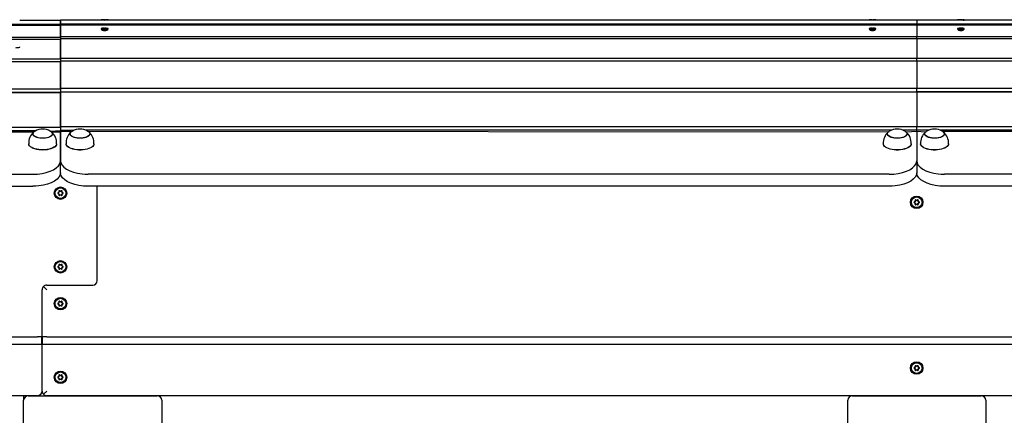
# Model space of a CAD drawing. Units: millimetres. Extents: x 1496 to 8086, y 4728 to 12560.
# Drawn here: x 4573 to 5642, y 12130 to 12560 of the extents above; entities that cross this region are included whole.
import ezdxf

# ---------------------------------------------------------------- set-up
doc = ezdxf.new("R2010")
doc.units = ezdxf.units.MM
doc.header["$LTSCALE"] = 50
doc.layers.add('THICK_LINE', color=7, linetype='Continuous', lineweight=25)
doc.styles.add('SLDTEXTSTYLE0', font='TXT', dxfattribs={"width": 0.605})
doc.dimstyles.new('SLDDIMSTYLE0', dxfattribs={"dimtxt": 200, "dimasz": 250, "dimexe": 0, "dimexo": 0.0625, "dimgap": 50, "dimtad": 2, "dimdec": 0, "dimrnd": 1e-09, "dimzin": 12, "dimdsep": 46, "dimtxsty": 'SLDTEXTSTYLE0', "dimsah": 1, "dimcen": 0.09, "dimadec": 0, "dimazin": 3, "dimtfac": 1, "dimtofl": 0, "dimtmove": 0, "dimatfit": 3, "dimfxl": 0, "dimfrac": 2, "dimtolj": 1, "dimtzin": 12, "dimarcsym": 0})

# ---------------------------------------------------------------- blocks, each defined once
blk = doc.blocks.new('_D')
at = {"layer": 'THICK_LINE', "color": 7}
for p, q in [((3607.3, 12559.1), (2990.6, 12559.1)), ((3090.6, 12559.1), (3090.6, 10547.4)), ((4600.5, 10547.4), (2990.6, 10547.4))]:
    blk.add_line(p, q, dxfattribs=at)
for points in [[(3090.6, 12559.1), (3040.6, 12309.1), (3140.6, 12309.1)], [(3090.6, 10547.4), (3140.6, 10797.4), (3040.6, 10797.4)]]:
    blk.add_solid(points, dxfattribs=at)
at = {"layer": 'THICK_LINE', "color": 7, "insert": (2832.8, 11302.7), "char_height": 200, "attachment_point": 1, "rotation": 90, "style": 'SLDTEXTSTYLE0'}
blk.add_mtext('2012', dxfattribs=at)

msp = doc.modelspace()

# ---------------------------------------------------------------- linework, layer by layer
at = {"color": 7, "linetype": 'Continuous', "lineweight": 25}
for p, q in [((4572.96, 12559.03), (4572.96, 12559.07)), ((4572.96, 12559.07), (4617.26, 12559.07)), ((4572.96, 12559.07), (4617.26, 12559.07)), ((5547.26, 12559.07), (4617.26, 12559.07)), ((4617.26, 12559.07), (4617.26, 12554.82)), ((5547.26, 12559.07), (4617.26, 12559.07)), ((4617.26, 12554.74), (4617.26, 12559.07)), ((4661.56, 12559.53), (4661.56, 12559.07)), ((4665.34, 12559.2), (4665.34, 12559.7)), ((4665.34, 12559.2), (4666.33, 12559.69)), ((4666.33, 12559.69), (4666.33, 12559.19)), ((4668.96, 12559.07), (4668.96, 12559.53)), ((5495.56, 12559.53), (5495.56, 12559.07)), ((5498.51, 12559.19), (5498.51, 12559.69)), ((5498.51, 12559.69), (5499.01, 12559.37)), ((5499.01, 12559.37), (5499.01, 12559.37)), ((5499.51, 12559.69), (5499.51, 12559.2)), ((5502.96, 12559.07), (5502.96, 12559.53)), ((5547.26, 12559.07), (5547.26, 12554.82)), ((6557.26, 12559.07), (5547.26, 12559.07)), ((5591.56, 12559.53), (5591.56, 12559.07)), ((5596.99, 12559.18), (5596.99, 12559.68)), ((5596.99, 12559.68), (5597.8, 12559.65)), ((5597.8, 12559.65), (5597.8, 12559.15)), ((5598.96, 12559.07), (5598.96, 12559.53)), ((3607.26, 12554.74), (4617.26, 12554.74)), ((3607.26, 12553.69), (4617.26, 12553.69)), ((5547.26, 12554.82), (4617.26, 12554.82)), ((4617.26, 12554.74), (4617.26, 12553.78)), ((5547.26, 12553.78), (4617.26, 12553.78)), ((4617.26, 12553.78), (4617.26, 12540.98)), ((4617.26, 12540.81), (4617.26, 12553.69)), ((4661.56, 12549.49), (4662.75, 12548.29)), ((4661.56, 12549.49), (4661.56, 12549.49)), ((4664.59, 12549.52), (4664.92, 12550.47)), ((4664.59, 12549.02), (4664.59, 12549.52)), ((4664.62, 12548.5), (4664.59, 12549.02)), ((4664.9, 12549.3), (4664.62, 12548.5)), ((4664.92, 12549.97), (4664.9, 12549.3)), ((4664.92, 12550.47), (4664.92, 12549.97)), ((4665.92, 12550.46), (4665.59, 12549.51)), ((4665.59, 12549.51), (4665.59, 12549.01)), ((4665.59, 12549.01), (4665.62, 12548.5)), ((4667.72, 12548.29), (4668.93, 12549.43)), ((4668.96, 12549.49), (4668.96, 12549.49)), ((5495.56, 12549.49), (5495.56, 12549.49)), ((5495.56, 12549.49), (5496.75, 12548.29)), ((5499.44, 12549.51), (5498.09, 12550.45)), ((5499.07, 12550.47), (5500.43, 12549.53)), ((5499.07, 12549.97), (5499.07, 12550.47)), ((5499.07, 12549.97), (5499.07, 12549.97)), ((5499.33, 12548.5), (5499.44, 12549.01)), ((5499.44, 12549.01), (5499.44, 12549.51)), ((5500.31, 12548.52), (5499.44, 12549.01)), ((5500.43, 12549.04), (5500.31, 12548.52)), ((5500.43, 12549.53), (5500.43, 12549.04)), ((5501.72, 12548.29), (5502.93, 12549.43)), ((5502.96, 12549.49), (5502.96, 12549.49)), ((5547.26, 12553.78), (5547.26, 12554.82)), ((6557.26, 12554.82), (5547.26, 12554.82)), ((5547.26, 12553.78), (5547.26, 12540.98)), ((6557.26, 12553.78), (5547.26, 12553.78)), ((5591.56, 12549.49), (5591.56, 12549.49)), ((5591.56, 12549.49), (5592.75, 12548.29)), ((5597.65, 12549.62), (5592.19, 12550.26)), ((5592.86, 12550.36), (5592.86, 12550.36)), ((5592.86, 12550.36), (5598.32, 12549.72)), ((5597.2, 12548.58), (5597.65, 12549.13)), ((5597.87, 12548.68), (5597.2, 12548.58)), ((5597.65, 12549.13), (5597.65, 12549.62)), ((5597.72, 12548.29), (5598.93, 12549.43)), ((5598.32, 12549.22), (5597.87, 12548.68)), ((5598.32, 12549.72), (5598.32, 12549.22)), ((5598.96, 12549.49), (5598.96, 12549.49)), ((3607.26, 12540.81), (4617.26, 12540.81)), ((3607.26, 12538.72), (4617.26, 12538.72)), ((5547.26, 12540.98), (4617.26, 12540.98)), ((4617.26, 12540.81), (4617.26, 12538.9)), ((5547.26, 12538.9), (4617.26, 12538.9)), ((4617.26, 12538.9), (4617.26, 12517.65)), ((4617.26, 12517.39), (4617.26, 12538.72)), ((5547.26, 12538.9), (5547.26, 12540.98)), ((6557.26, 12540.98), (5547.26, 12540.98)), ((5547.26, 12538.9), (5547.26, 12517.65)), ((6557.26, 12538.9), (5547.26, 12538.9)), ((4572.96, 12530.14), (4572.96, 12530.14)), ((3607.26, 12517.39), (4617.26, 12517.39)), ((3607.26, 12514.28), (4617.26, 12514.28)), ((5547.26, 12517.65), (4617.26, 12517.65)), ((4617.26, 12517.39), (4617.26, 12514.55)), ((5547.26, 12514.55), (4617.26, 12514.55)), ((4617.26, 12514.55), (4617.26, 12485.01)), ((4617.26, 12484.66), (4617.26, 12514.28)), ((5547.26, 12514.55), (5547.26, 12517.65)), ((6557.26, 12517.65), (5547.26, 12517.65)), ((5547.26, 12514.55), (5547.26, 12485.01)), ((6557.26, 12514.55), (5547.26, 12514.55)), ((3607.26, 12484.66), (4617.26, 12484.66)), ((3607.26, 12480.9), (4617.26, 12480.91)), ((3607.26, 12480.56), (4617.26, 12480.56)), ((5547.26, 12485.01), (4617.26, 12485.01)), ((4617.26, 12484.66), (4617.26, 12480.91)), ((5547.26, 12481.24), (4617.26, 12480.91)), ((5547.26, 12480.91), (4617.26, 12480.91)), ((4617.26, 12480.91), (4617.26, 12443.3)), ((4617.26, 12442.88), (4617.26, 12480.56)), ((5547.26, 12481.24), (5547.26, 12485.01)), ((6557.26, 12485.01), (5547.26, 12485.01)), ((5547.26, 12480.91), (5547.26, 12481.24)), ((6557.26, 12481.24), (5547.26, 12481.24)), ((5547.26, 12480.91), (5547.26, 12443.3)), ((6557.26, 12480.91), (5547.26, 12480.91)), ((3607.26, 12442.88), (4617.26, 12442.88)), ((3694.37, 12438.79), (4590.59, 12439.24)), ((3695.81, 12437.8), (4588.24, 12437.8)), ((4606.13, 12438.79), (4617.26, 12439.24)), ((4607.57, 12437.8), (4617.26, 12437.8)), ((5547.26, 12443.3), (4617.26, 12443.3)), ((4617.26, 12442.88), (4617.26, 12439.24)), ((4632.12, 12439.66), (4617.26, 12439.24)), ((4617.26, 12438.23), (4617.26, 12439.24)), ((4617.26, 12438.23), (4617.26, 12406.47)), ((4629.31, 12438.23), (4617.26, 12438.23)), ((4617.26, 12406.47), (4617.26, 12437.8)), ((5519.74, 12439.66), (4644.77, 12439.66)), ((5516.25, 12437.47), (4647.58, 12438.23)), ((5547.26, 12439.66), (5532.39, 12439.66)), ((5547.26, 12438.23), (5535.84, 12437.51)), ((5547.26, 12439.66), (5547.26, 12443.3)), ((6557.26, 12443.3), (5547.26, 12443.3)), ((5547.26, 12438.23), (5547.26, 12439.66)), ((5560.28, 12439.66), (5547.26, 12439.66)), ((5547.26, 12438.23), (5547.26, 12406.47)), ((5556.77, 12437.45), (5547.26, 12438.23)), ((6472.04, 12439.66), (5572.93, 12439.66)), ((6469.23, 12438.23), (5575.74, 12438.23)), ((4587.16, 12435.63), (4587.17, 12435.41)), ((4608.65, 12435.41), (4608.66, 12435.63)), ((4627.7, 12435.63), (4627.7, 12435.41)), ((4649.2, 12435.63), (4649.2, 12435.63)), ((5515.32, 12435.63), (5515.33, 12435.41)), ((5536.82, 12435.63), (5536.82, 12435.63)), ((5555.86, 12435.63), (5555.86, 12435.41)), ((5577.35, 12435.63), (5577.35, 12435.63)), ((4617.26, 12393.45), (4617.26, 12406.47)), ((5547.26, 12406.47), (5547.26, 12393.45)), ((3637.26, 12391.88), (4587.26, 12391.88)), ((4616.9, 12391.38), (4617.61, 12391.38)), ((5517.26, 12391.88), (4647.26, 12391.88)), ((5546.9, 12391.38), (5547.61, 12391.38)), ((6527.26, 12391.88), (5577.26, 12391.88)), ((3637.26, 12378.86), (4587.26, 12378.86)), ((4615.83, 12372.63), (4615.67, 12373.52)), ((4616.2, 12373.82), (4616.89, 12373.24)), ((4616.89, 12373.24), (4616.94, 12373.41)), ((4617.62, 12373.24), (4617.58, 12373.41)), ((4617.62, 12373.24), (4618.31, 12373.82)), ((4618.84, 12373.52), (4618.69, 12372.63)), ((5517.26, 12378.86), (4647.26, 12378.86)), ((4657.26, 12276.38), (4657.26, 12378.86)), ((6527.26, 12378.86), (5577.26, 12378.86)), ((4614.61, 12371.68), (4615.46, 12371.99)), ((4615.46, 12370.77), (4614.61, 12371.07)), ((4615.46, 12371.99), (4615.34, 12372.11)), ((4615.46, 12370.77), (4615.34, 12370.64)), ((4615.83, 12372.63), (4615.66, 12372.67)), ((4615.83, 12370.13), (4615.66, 12370.09)), ((4615.67, 12369.24), (4615.83, 12370.13)), ((4616.89, 12369.52), (4616.2, 12368.94)), ((4616.89, 12369.52), (4616.94, 12369.35)), ((4617.62, 12369.52), (4617.58, 12369.35)), ((4618.31, 12368.94), (4617.62, 12369.52)), ((4618.69, 12372.63), (4618.85, 12372.67)), ((4618.69, 12370.13), (4618.85, 12370.09)), ((4618.69, 12370.13), (4618.84, 12369.24)), ((4619.05, 12371.99), (4619.18, 12372.11)), ((4619.05, 12371.99), (4619.9, 12371.68)), ((4619.9, 12371.07), (4619.05, 12370.77)), ((4619.05, 12370.77), (4619.18, 12370.64)), ((5545.83, 12362.63), (5545.66, 12362.67)), ((5545.83, 12362.63), (5545.67, 12363.52)), ((5546.2, 12363.82), (5546.89, 12363.24)), ((5546.89, 12363.24), (5546.94, 12363.41)), ((5547.62, 12363.24), (5547.58, 12363.41)), ((5547.62, 12363.24), (5548.31, 12363.82)), ((5548.84, 12363.52), (5548.69, 12362.63)), ((5548.69, 12362.63), (5548.85, 12362.67)), ((5544.61, 12361.68), (5545.46, 12361.99)), ((5545.46, 12360.77), (5544.61, 12361.07)), ((5545.46, 12361.99), (5545.34, 12362.11)), ((5545.46, 12360.77), (5545.34, 12360.64)), ((5545.83, 12360.13), (5545.66, 12360.09)), ((5545.67, 12359.24), (5545.83, 12360.13)), ((5546.89, 12359.52), (5546.2, 12358.94)), ((5546.89, 12359.52), (5546.94, 12359.35)), ((5547.62, 12359.52), (5547.58, 12359.35)), ((5548.31, 12358.94), (5547.62, 12359.52)), ((5548.69, 12360.13), (5548.85, 12360.09)), ((5548.69, 12360.13), (5548.84, 12359.24)), ((5549.05, 12361.99), (5549.18, 12362.11)), ((5549.05, 12361.99), (5549.9, 12361.68)), ((5549.9, 12361.07), (5549.05, 12360.77)), ((5549.05, 12360.77), (5549.18, 12360.64)), ((4614.61, 12291.68), (4615.46, 12291.99)), ((4615.46, 12290.77), (4614.61, 12291.07)), ((4615.46, 12291.99), (4615.34, 12292.11)), ((4615.46, 12290.77), (4615.34, 12290.64)), ((4615.83, 12292.63), (4615.66, 12292.67)), ((4615.83, 12290.13), (4615.66, 12290.09)), ((4615.83, 12292.63), (4615.67, 12293.52)), ((4615.67, 12289.24), (4615.83, 12290.13)), ((4616.2, 12293.82), (4616.89, 12293.24)), ((4616.89, 12289.52), (4616.2, 12288.94)), ((4616.89, 12293.24), (4616.94, 12293.41)), ((4616.89, 12289.52), (4616.94, 12289.35)), ((4617.62, 12293.24), (4617.58, 12293.41)), ((4617.62, 12289.52), (4617.58, 12289.35)), ((4617.62, 12293.24), (4618.31, 12293.82)), ((4618.31, 12288.94), (4617.62, 12289.52)), ((4618.84, 12293.52), (4618.69, 12292.63)), ((4618.69, 12292.63), (4618.85, 12292.67)), ((4618.69, 12290.13), (4618.85, 12290.09)), ((4618.69, 12290.13), (4618.84, 12289.24)), ((4619.05, 12291.99), (4619.18, 12292.11)), ((4619.05, 12291.99), (4619.9, 12291.68)), ((4619.9, 12291.07), (4619.05, 12290.77)), ((4619.05, 12290.77), (4619.18, 12290.64)), ((4597.26, 12156.38), (4597.26, 12266.38)), ((4598.72, 12269.91), (4602.26, 12266.38)), ((4602.26, 12271.38), (4652.26, 12271.38)), ((4614.61, 12251.68), (4615.46, 12251.99)), ((4615.46, 12250.77), (4614.61, 12251.07)), ((4615.46, 12251.99), (4615.34, 12252.11)), ((4615.46, 12250.77), (4615.34, 12250.64)), ((4615.83, 12252.63), (4615.66, 12252.67)), ((4615.83, 12250.13), (4615.66, 12250.09)), ((4615.83, 12252.63), (4615.67, 12253.52)), ((4615.67, 12249.24), (4615.83, 12250.13)), ((4616.2, 12253.82), (4616.89, 12253.24)), ((4616.89, 12249.52), (4616.2, 12248.94)), ((4616.89, 12253.24), (4616.94, 12253.41)), ((4616.89, 12249.52), (4616.94, 12249.35)), ((4617.62, 12253.24), (4617.58, 12253.41)), ((4617.62, 12249.52), (4617.58, 12249.35)), ((4617.62, 12253.24), (4618.31, 12253.82)), ((4618.31, 12248.94), (4617.62, 12249.52)), ((4618.84, 12253.52), (4618.69, 12252.63)), ((4618.69, 12252.63), (4618.85, 12252.67)), ((4618.69, 12250.13), (4618.85, 12250.09)), ((4618.69, 12250.13), (4618.84, 12249.24)), ((4619.05, 12251.99), (4619.18, 12252.11)), ((4619.05, 12251.99), (4619.9, 12251.68)), ((4619.9, 12251.07), (4619.05, 12250.77)), ((4619.05, 12250.77), (4619.18, 12250.64)), ((3927.26, 12215.38), (4592.26, 12215.38)), ((4597.16, 12215.38), (4592.26, 12215.38)), ((4597.16, 12207.38), (4597.16, 12215.38)), ((4602.26, 12215.38), (4597.36, 12215.38)), ((4597.36, 12215.38), (4597.36, 12207.38)), ((4602.26, 12215.38), (6364.49, 12215.38)), ((3927.26, 12207.38), (4592.26, 12207.38)), ((4592.26, 12207.38), (4597.16, 12207.38)), ((4597.36, 12207.38), (4602.26, 12207.38)), ((4602.26, 12207.38), (6364.49, 12207.38)), ((5544.61, 12181.68), (5545.46, 12181.99)), ((5545.46, 12180.77), (5544.61, 12181.07)), ((5545.46, 12181.99), (5545.34, 12182.11)), ((5545.46, 12180.77), (5545.34, 12180.64)), ((5545.83, 12182.63), (5545.66, 12182.67)), ((5545.83, 12182.63), (5545.67, 12183.52)), ((5546.2, 12183.82), (5546.89, 12183.24)), ((5546.89, 12183.24), (5546.94, 12183.41)), ((5547.62, 12183.24), (5547.58, 12183.41)), ((5547.62, 12183.24), (5548.31, 12183.82)), ((5548.84, 12183.52), (5548.69, 12182.63)), ((5548.69, 12182.63), (5548.85, 12182.67)), ((5549.05, 12181.99), (5549.18, 12182.11)), ((5549.05, 12181.99), (5549.9, 12181.68)), ((5549.9, 12181.07), (5549.05, 12180.77)), ((5549.05, 12180.77), (5549.18, 12180.64)), ((4614.61, 12171.68), (4615.46, 12171.99)), ((4615.46, 12170.77), (4614.61, 12171.07)), ((4615.46, 12171.99), (4615.34, 12172.11)), ((4615.46, 12170.77), (4615.34, 12170.64)), ((4615.83, 12172.63), (4615.66, 12172.67)), ((4615.83, 12170.13), (4615.66, 12170.09)), ((4615.83, 12172.63), (4615.67, 12173.52)), ((4615.67, 12169.24), (4615.83, 12170.13)), ((4616.2, 12173.82), (4616.89, 12173.24)), ((4616.89, 12173.24), (4616.94, 12173.41)), ((4617.62, 12173.24), (4617.58, 12173.41)), ((4617.62, 12173.24), (4618.31, 12173.82)), ((4618.84, 12173.52), (4618.69, 12172.63)), ((4618.69, 12172.63), (4618.85, 12172.67)), ((4618.69, 12170.13), (4618.85, 12170.09)), ((4618.69, 12170.13), (4618.84, 12169.24)), ((4619.05, 12171.99), (4619.18, 12172.11)), ((4619.05, 12171.99), (4619.9, 12171.68)), ((4619.9, 12171.07), (4619.05, 12170.77)), ((4619.05, 12170.77), (4619.18, 12170.64)), ((5545.83, 12180.13), (5545.66, 12180.09)), ((5545.67, 12179.24), (5545.83, 12180.13)), ((5546.89, 12179.52), (5546.2, 12178.94)), ((5546.89, 12179.52), (5546.94, 12179.35)), ((5547.62, 12179.52), (5547.58, 12179.35)), ((5548.31, 12178.94), (5547.62, 12179.52)), ((5548.69, 12180.13), (5548.85, 12180.09)), ((5548.69, 12180.13), (5548.84, 12179.24)), ((4616.89, 12169.52), (4616.2, 12168.94)), ((4616.89, 12169.52), (4616.94, 12169.35)), ((4617.62, 12169.52), (4617.58, 12169.35)), ((4618.31, 12168.94), (4617.62, 12169.52)), ((4592.26, 12151.38), (3927.26, 12151.38)), ((4577.26, 12151.38), (4577.26, 12146.38)), ((4582.26, 12151.38), (4722.26, 12151.38)), ((4598.72, 12152.84), (4602.26, 12156.38)), ((6530.46, 12151.38), (4602.26, 12151.38)), ((5477.26, 12151.38), (5617.26, 12151.38)), ((4577.26, 11316.38), (4577.26, 12146.38)), ((4727.26, 12146.38), (4727.26, 11316.38)), ((5472.26, 11316.38), (5472.26, 12146.38)), ((5622.26, 12146.38), (5622.26, 11316.38))]:
    msp.add_line(p, q, dxfattribs=at)
at = {"color": 7, "linetype": 'Continuous', "lineweight": 25, "flags": 128}
for points in [[(5597.8, 12559.15), (5598.52, 12559.11), (5598.96, 12559.07)], [(4664.92, 12550.47), (4663.78, 12550.43), (4662.79, 12550.35), (4662.05, 12550.23), (4661.63, 12550.09), (4661.58, 12549.93), (4661.9, 12549.79), (4662.56, 12549.66), (4663.49, 12549.57), (4664.59, 12549.52)], [(4665.59, 12549.51), (4666.73, 12549.55), (4667.72, 12549.63), (4668.46, 12549.75), (4668.88, 12549.89), (4668.93, 12550.04), (4668.62, 12550.19), (4667.96, 12550.32), (4667.03, 12550.41), (4665.92, 12550.46)], [(4665.59, 12549.01), (4666.73, 12549.05), (4667.72, 12549.13), (4668.46, 12549.25), (4668.88, 12549.4), (4668.96, 12549.49)], [(5498.09, 12550.45), (5497.05, 12550.38), (5496.23, 12550.27), (5495.71, 12550.13), (5495.56, 12549.98), (5495.78, 12549.83), (5496.34, 12549.69), (5497.21, 12549.59), (5498.28, 12549.53), (5499.44, 12549.51)], [(5495.56, 12549.49), (5495.56, 12549.48), (5495.78, 12549.33), (5496.34, 12549.2), (5497.21, 12549.09), (5498.28, 12549.03), (5499.44, 12549.01)], [(5500.43, 12549.53), (5501.47, 12549.6), (5502.29, 12549.71), (5502.8, 12549.85), (5502.96, 12550), (5502.74, 12550.15), (5502.17, 12550.29), (5501.31, 12550.39), (5500.24, 12550.45), (5499.07, 12550.47)], [(5592.19, 12550.26), (5591.7, 12550.12), (5591.56, 12549.97), (5591.8, 12549.82), (5592.38, 12549.69), (5593.25, 12549.58), (5594.33, 12549.52), (5595.5, 12549.51), (5596.65, 12549.54), (5597.65, 12549.62)], [(5591.56, 12549.49), (5591.56, 12549.47), (5591.8, 12549.32), (5592.38, 12549.19), (5593.25, 12549.09), (5594.33, 12549.03), (5595.5, 12549.01), (5596.65, 12549.05), (5597.65, 12549.13)], [(5598.32, 12549.72), (5598.82, 12549.86), (5598.95, 12550.01), (5598.72, 12550.16), (5598.13, 12550.29), (5597.26, 12550.39), (5596.18, 12550.46), (5595.01, 12550.47), (5593.87, 12550.44), (5592.86, 12550.36)], [(5598.32, 12549.22), (5598.82, 12549.36), (5598.96, 12549.49)], [(4568.83, 12529.34), (4570, 12529.35), (4571.1, 12529.44), (4572.02, 12529.6), (4572.65, 12529.82), (4572.94, 12530.06), (4572.96, 12530.14)], [(4606.13, 12438.79), (4607.03, 12438.24), (4607.92, 12437.44), (4608.47, 12436.59), (4608.66, 12435.7), (4608.48, 12434.82), (4607.94, 12433.96), (4607.06, 12433.17), (4605.87, 12432.46), (4604.41, 12431.86), (4602.73, 12431.39), (4600.88, 12431.06), (4598.93, 12430.9), (4596.95, 12430.89), (4595, 12431.05), (4593.14, 12431.37), (4591.45, 12431.84), (4589.98, 12432.44), (4588.78, 12433.14), (4587.9, 12433.94), (4587.35, 12434.79), (4587.16, 12435.68), (4587.34, 12436.56), (4587.88, 12437.42), (4588.75, 12438.22), (4589.68, 12438.79)], [(4594.92, 12431.18), (4593.12, 12431.5), (4591.49, 12431.97), (4590.07, 12432.56), (4588.92, 12433.26), (4588.08, 12434.04), (4587.57, 12434.88), (4587.41, 12435.75), (4587.61, 12436.61), (4588.16, 12437.44), (4588.24, 12437.8)], [(4607.57, 12437.8), (4606.9, 12438.12), (4607.74, 12437.34), (4608.25, 12436.5), (4608.41, 12435.64), (4608.21, 12434.77), (4607.66, 12433.94), (4606.77, 12433.17), (4605.59, 12432.48), (4604.14, 12431.9), (4602.48, 12431.46), (4600.67, 12431.15), (4598.76, 12431), (4596.82, 12431.01), (4594.92, 12431.18)], [(4646.67, 12438.79), (4647.57, 12438.24), (4648.46, 12437.44), (4649.01, 12436.59), (4649.2, 12435.7), (4649.02, 12434.82), (4648.48, 12433.96), (4647.6, 12433.17), (4646.41, 12432.46), (4644.95, 12431.86), (4643.26, 12431.39), (4641.42, 12431.06), (4639.47, 12430.9), (4637.48, 12430.89), (4635.53, 12431.05), (4633.68, 12431.37), (4631.99, 12431.84), (4630.52, 12432.44), (4629.32, 12433.14), (4628.43, 12433.94), (4627.89, 12434.79), (4627.7, 12435.68), (4627.87, 12436.56), (4628.41, 12437.42), (4629.29, 12438.22), (4630.22, 12438.79)], [(5534.29, 12438.79), (5535.19, 12438.24), (5536.08, 12437.44), (5536.63, 12436.59), (5536.82, 12435.7), (5536.64, 12434.82), (5536.1, 12433.96), (5535.22, 12433.17), (5534.03, 12432.46), (5532.57, 12431.86), (5530.89, 12431.39), (5529.04, 12431.06), (5527.09, 12430.9), (5525.1, 12430.89), (5523.15, 12431.05), (5521.3, 12431.37), (5519.61, 12431.84), (5518.14, 12432.44), (5516.94, 12433.14), (5516.05, 12433.94), (5515.51, 12434.79), (5515.32, 12435.68), (5515.5, 12436.56), (5516.03, 12437.42), (5516.91, 12438.22), (5517.84, 12438.79)], [(5574.83, 12438.79), (5575.73, 12438.24), (5576.62, 12437.44), (5577.17, 12436.59), (5577.36, 12435.7), (5577.18, 12434.82), (5576.64, 12433.96), (5575.76, 12433.17), (5574.57, 12432.46), (5573.11, 12431.86), (5571.42, 12431.39), (5569.57, 12431.06), (5567.63, 12430.9), (5565.64, 12430.89), (5563.69, 12431.05), (5561.84, 12431.37), (5560.15, 12431.84), (5558.68, 12432.44), (5557.48, 12433.14), (5556.59, 12433.94), (5556.04, 12434.79), (5555.86, 12435.68), (5556.03, 12436.56), (5556.57, 12437.42), (5557.45, 12438.22), (5558.38, 12438.79)], [(4634.48, 12431.33), (4632.76, 12431.73), (4631.24, 12432.27), (4629.96, 12432.92), (4628.97, 12433.67), (4628.3, 12434.48), (4627.98, 12435.34), (4627.7, 12435.63)], [(4649.2, 12435.63), (4648.88, 12435.18), (4648.49, 12434.33), (4647.76, 12433.52), (4646.71, 12432.79), (4645.38, 12432.16), (4643.82, 12431.65), (4642.07, 12431.28), (4640.2, 12431.05), (4638.26, 12430.99), (4636.34, 12431.08), (4634.48, 12431.33)], [(5520.79, 12431.62), (5519.21, 12432.13), (5517.87, 12432.75), (5516.8, 12433.48), (5516.05, 12434.28), (5515.64, 12435.13), (5515.32, 12435.63)], [(5536.82, 12435.63), (5536.55, 12435.39), (5536.24, 12434.53), (5535.59, 12433.71), (5534.62, 12432.96), (5533.35, 12432.3), (5531.84, 12431.76), (5530.13, 12431.35), (5528.28, 12431.09), (5526.36, 12430.99), (5524.42, 12431.04), (5522.55, 12431.26), (5520.79, 12431.62)], [(5559.79, 12432.11), (5558.44, 12432.73), (5557.37, 12433.46), (5556.61, 12434.25), (5556.19, 12435.1), (5555.86, 12435.63)], [(5577.35, 12435.63), (5577.09, 12435.41), (5576.79, 12434.56), (5576.16, 12433.74), (5575.19, 12432.98), (5573.93, 12432.32), (5572.43, 12431.78), (5570.72, 12431.36), (5568.88, 12431.1), (5566.96, 12430.99), (5565.02, 12431.04), (5563.14, 12431.25), (5561.38, 12431.61), (5559.79, 12432.11)], [(4593.59, 12418.62), (4591.42, 12418.99), (4589.4, 12419.51), (4587.58, 12420.16), (4586, 12420.92), (4584.7, 12421.79), (4583.71, 12422.73), (4583.06, 12423.73), (4582.75, 12424.76), (4582.76, 12424.96)], [(4593.59, 12418.45), (4591.42, 12418.82), (4589.41, 12419.33), (4587.59, 12419.98), (4586.01, 12420.75), (4584.71, 12421.61), (4583.73, 12422.55), (4583.07, 12423.55), (4582.76, 12424.58), (4582.76, 12424.96)], [(4613.08, 12424.96), (4612.87, 12423.97), (4612.29, 12422.96), (4611.38, 12422), (4610.15, 12421.12), (4608.63, 12420.33), (4606.87, 12419.65), (4604.89, 12419.1), (4602.75, 12418.69), (4600.5, 12418.44), (4598.18, 12418.34), (4595.86, 12418.4), (4593.59, 12418.62)], [(4613.08, 12424.96), (4612.85, 12423.79), (4612.28, 12422.78), (4611.36, 12421.82), (4610.14, 12420.94), (4608.62, 12420.15), (4606.86, 12419.47), (4604.88, 12418.93), (4602.75, 12418.52), (4600.49, 12418.27), (4598.18, 12418.17), (4595.86, 12418.23), (4593.59, 12418.45)], [(4632.72, 12418.84), (4630.64, 12419.31), (4628.74, 12419.91), (4627.07, 12420.64), (4625.67, 12421.47), (4624.57, 12422.38), (4623.79, 12423.36), (4623.36, 12424.39), (4623.3, 12424.96)], [(4632.72, 12418.67), (4630.64, 12419.13), (4628.75, 12419.74), (4627.08, 12420.46), (4625.68, 12421.29), (4624.58, 12422.21), (4623.8, 12423.19), (4623.37, 12424.21), (4623.3, 12424.96)], [(4653.58, 12424.96), (4653.52, 12424.34), (4653.07, 12423.31), (4652.28, 12422.34), (4651.16, 12421.42), (4649.74, 12420.6), (4648.06, 12419.88), (4646.16, 12419.28), (4644.07, 12418.82), (4641.85, 12418.51), (4639.55, 12418.36), (4637.23, 12418.36), (4634.93, 12418.52), (4632.72, 12418.84)], [(4653.58, 12424.96), (4653.51, 12424.16), (4653.06, 12423.14), (4652.27, 12422.16), (4651.15, 12421.25), (4649.73, 12420.42), (4648.05, 12419.7), (4646.15, 12419.11), (4644.06, 12418.65), (4641.85, 12418.34), (4639.55, 12418.18), (4637.23, 12418.19), (4634.93, 12418.35), (4632.72, 12418.67)], [(5518.43, 12419.26), (5516.52, 12419.85), (5514.83, 12420.57), (5513.4, 12421.39), (5512.27, 12422.3), (5511.46, 12423.28), (5511, 12424.3), (5510.92, 12424.96)], [(5518.44, 12419.09), (5516.53, 12419.68), (5514.84, 12420.39), (5513.41, 12421.21), (5512.29, 12422.12), (5511.48, 12423.1), (5511.02, 12424.12), (5510.92, 12424.96)], [(5541.25, 12424.96), (5541.17, 12424.43), (5540.75, 12423.4), (5539.98, 12422.42), (5538.89, 12421.5), (5537.5, 12420.66), (5535.84, 12419.93), (5533.95, 12419.33), (5531.88, 12418.86), (5529.67, 12418.53), (5527.38, 12418.36), (5525.05, 12418.35), (5522.75, 12418.5), (5520.53, 12418.81), (5518.43, 12419.26)], [(5541.25, 12424.96), (5541.15, 12424.25), (5540.73, 12423.23), (5539.97, 12422.24), (5538.88, 12421.32), (5537.49, 12420.49), (5535.83, 12419.76), (5533.94, 12419.15), (5531.87, 12418.68), (5529.67, 12418.36), (5527.37, 12418.19), (5525.05, 12418.18), (5522.75, 12418.33), (5520.53, 12418.63), (5518.44, 12419.09)], [(5556.75, 12419.96), (5555.11, 12420.7), (5553.73, 12421.54), (5552.65, 12422.46), (5551.9, 12423.45), (5551.49, 12424.47), (5551.43, 12424.96)], [(5556.76, 12419.79), (5555.12, 12420.52), (5553.74, 12421.36), (5552.66, 12422.28), (5551.91, 12423.27), (5551.51, 12424.29), (5551.43, 12424.96)], [(5581.77, 12424.95), (5581.66, 12424.25), (5581.18, 12423.23), (5580.36, 12422.26), (5579.22, 12421.35), (5577.78, 12420.53), (5576.07, 12419.82), (5574.15, 12419.24), (5572.05, 12418.79), (5569.82, 12418.49), (5567.52, 12418.35), (5565.2, 12418.37), (5562.91, 12418.54), (5560.7, 12418.87), (5558.63, 12419.35), (5556.75, 12419.96)], [(5581.77, 12424.95), (5581.65, 12424.07), (5581.17, 12423.06), (5580.35, 12422.08), (5579.2, 12421.18), (5577.76, 12420.36), (5576.07, 12419.65), (5574.14, 12419.06), (5572.05, 12418.62), (5569.82, 12418.32), (5567.52, 12418.18), (5565.2, 12418.2), (5562.91, 12418.37), (5560.71, 12418.7), (5558.64, 12419.18), (5556.76, 12419.79)], [(4587.26, 12391.88), (4592.29, 12392.09), (4597.19, 12392.72), (4601.8, 12393.74), (4606, 12395.13), (4609.66, 12396.84), (4612.7, 12398.81), (4615, 12401), (4616.53, 12403.32), (4617.07, 12404.89), (4617.26, 12406.47)], [(4617.26, 12406.47), (4617.67, 12404.1), (4618.95, 12401.71), (4620.98, 12399.51), (4623.83, 12397.43), (4627.25, 12395.65), (4631.35, 12394.14), (4635.78, 12393.01), (4640.67, 12392.24), (4643.92, 12391.97), (4647.26, 12391.88)], [(5517.26, 12391.88), (5522.29, 12392.09), (5527.19, 12392.72), (5531.8, 12393.74), (5536, 12395.13), (5539.66, 12396.84), (5542.7, 12398.81), (5545, 12401), (5546.53, 12403.32), (5547.07, 12404.89), (5547.26, 12406.47)], [(5547.26, 12406.47), (5547.69, 12404.07), (5548.95, 12401.71), (5551.02, 12399.48), (5553.83, 12397.43), (5557.31, 12395.63), (5561.35, 12394.14), (5565.85, 12393), (5570.67, 12392.24), (5573.94, 12391.97), (5577.26, 12391.88)], [(4617.26, 12393.45), (4616.84, 12391.08), (4615.57, 12388.69), (4613.53, 12386.49), (4610.69, 12384.41), (4607.26, 12382.64), (4603.16, 12381.12), (4598.74, 12379.99), (4593.85, 12379.22), (4590.59, 12378.95), (4587.26, 12378.86)], [(4647.26, 12378.86), (4642.29, 12379.06), (4637.33, 12379.7), (4632.78, 12380.71), (4628.52, 12382.11), (4624.9, 12383.79), (4621.82, 12385.79), (4619.54, 12387.95), (4617.99, 12390.3), (4617.44, 12391.86), (4617.26, 12393.45)], [(5547.26, 12393.45), (5546.84, 12391.08), (5545.57, 12388.69), (5543.53, 12386.49), (5540.69, 12384.41), (5537.26, 12382.64), (5533.16, 12381.12), (5528.74, 12379.99), (5523.85, 12379.22), (5520.59, 12378.95), (5517.26, 12378.86)], [(5577.26, 12378.86), (5572.22, 12379.07), (5567.33, 12379.7), (5562.72, 12380.72), (5558.52, 12382.11), (5554.85, 12383.82), (5551.82, 12385.79), (5549.51, 12387.98), (5547.99, 12390.3), (5547.44, 12391.87), (5547.26, 12393.45)]]:
    msp.add_lwpolyline(points, dxfattribs=at)
at = {"color": 7, "linetype": 'Continuous', "lineweight": 25}
for centre, radius in [((4617.26, 12371.38), 6.8), ((4617.26, 12371.38), 5.8), ((5547.26, 12361.38), 6.8), ((5547.26, 12361.38), 5.8), ((4617.26, 12291.38), 6.8), ((4617.26, 12291.38), 5.8), ((4617.26, 12251.38), 6.8), ((4617.26, 12251.38), 5.8), ((5547.26, 12181.38), 6.8), ((5547.26, 12181.38), 5.8), ((4617.26, 12171.38), 6.8), ((4617.26, 12171.38), 5.8)]:
    msp.add_circle(centre, radius, dxfattribs=at)
for centre, radius, start, end in [((4664.45, 12536.34), 23.38, 87.81205, 97.11224), ((4664.5, 12526.59), 32.62, 88.52431, 95.18276), ((4667.12, 12550.74), 8.99, 78.18631, 95.02073), ((4666.74, 12538.5), 20.7, 83.83896, 91.12105), ((5497.81, 12545.29), 14.42, 87.21399, 98.97469), ((5498.13, 12534.29), 24.9, 89.1412, 95.67385), ((5500.45, 12543.08), 16.65, 81.34672, 93.26324), ((5500.11, 12527.59), 31.61, 84.8403, 91.10442), ((5595.21, 12524.4), 35.32, 87.10237, 95.92998), ((5595.21, 12514.22), 45, 87.72561, 94.50507), ((5598.05, 12556.4), 3.26, 73.90461, 94.39748), ((4663.9, 12554.52), 5.55, 245.05654, 277.20869), ((4665.23, 12556.67), 8.74, 253.51848, 286.50089), ((4665.26, 12572.07), 23.57, 268.45115, 270.87951), ((4672.1, 12526.7), 23.72, 105.91543, 107.67502), ((5499.23, 12556.67), 8.74, 253.51848, 286.50089), ((5499.27, 12570.95), 22.46, 270.14883, 272.65716), ((5500.92, 12553.53), 4.52, 263.69952, 296.76562), ((5595.23, 12556.67), 8.74, 253.51848, 286.50089), ((5596.5, 12555.77), 7.22, 275.57441, 280.92853), ((4597.61, 12426.21), 14.9, 128.93185, 184.8136), ((4597.91, 12423.35), 17.5, 61.96593, 118.03407), ((4598, 12425.91), 15.11, 356.41832, 50.10808), ((4638.45, 12423.35), 17.5, 61.96593, 118.03407), ((5525.88, 12425.98), 14.99, 129.94479, 183.90382), ((5526.07, 12423.35), 17.5, 61.96593, 118.03407), ((5526.1, 12425.87), 15.17, 356.56221, 50.0858), ((5566.39, 12425.99), 14.96, 129.99287, 183.91671), ((5566.61, 12423.35), 17.5, 61.96593, 118.03407), ((4638.08, 12426.02), 14.82, 130.69048, 184.11227), ((4638.84, 12426.04), 14.79, 355.80706, 49.76632), ((5566.85, 12425.96), 14.95, 356.14667, 49.73938), ((4616, 12373.56), 0.471, 51.1236, 188.8764), ((4725.16, 12390.61), 110.96, 188.87517, 189.30357), ((4615.99, 12373.57), 0.325, 49.93191, 190.06809), ((4546.65, 12287.55), 110.96, 50.69643, 51.12483), ((4617.26, 12371.38), 1.9, 78.86064, 101.13936), ((4617.26, 12371.38), 2.05, 80.98851, 99.01149), ((4687.86, 12287.55), 110.96, 128.87517, 129.30357), ((4618.52, 12373.56), 0.471, 351.12362, 128.87638), ((4618.52, 12373.57), 0.325, 349.93191, 130.06809), ((4509.36, 12390.61), 110.96, 350.69643, 351.12483), ((4614.73, 12371.38), 0.471, 111.12359, 248.87641), ((4614.72, 12371.38), 0.325, 109.93191, 250.06809), ((4654.55, 12268.32), 110.96, 110.69643, 111.12483), ((4654.55, 12474.44), 110.96, 248.87517, 249.30357), ((4617.26, 12371.38), 2.05, 140.98851, 159.01149), ((4617.26, 12371.38), 2.05, 200.98851, 219.01149), ((4617.26, 12371.38), 1.9, 138.86064, 161.13936), ((4617.26, 12371.38), 1.9, 198.86064, 221.13936), ((4616, 12369.19), 0.471, 171.12362, 308.87638), ((4725.16, 12352.15), 110.96, 170.69643, 171.12483), ((4615.99, 12369.19), 0.325, 169.93191, 310.06809), ((4546.65, 12455.21), 110.96, 308.87517, 309.30357), ((4617.26, 12371.38), 1.9, 258.86064, 281.13936), ((4617.26, 12371.38), 2.05, 260.98851, 279.01149), ((4687.86, 12455.21), 110.96, 230.69643, 231.12483), ((4618.52, 12369.19), 0.471, 231.1236, 8.8764), ((4618.52, 12369.19), 0.325, 229.93191, 10.06809), ((4617.26, 12371.38), 1.9, 18.86064, 41.13936), ((4617.26, 12371.38), 1.9, 318.86064, 341.13936), ((4617.26, 12371.38), 2.05, 20.98851, 39.01149), ((4617.26, 12371.38), 2.05, 320.98851, 339.01149), ((4509.36, 12352.15), 110.96, 8.87517, 9.30357), ((4579.96, 12268.32), 110.96, 68.87517, 69.30357), ((4579.96, 12474.44), 110.96, 290.69643, 291.12483), ((4619.79, 12371.38), 0.325, 289.93191, 70.06809), ((4619.78, 12371.38), 0.471, 291.12359, 68.87641), ((5547.26, 12361.38), 2.05, 140.98851, 159.01149), ((5547.26, 12361.38), 1.9, 138.86064, 161.13936), ((5546, 12363.56), 0.471, 51.1236, 188.8764), ((5655.16, 12380.61), 110.96, 188.87517, 189.30357), ((5545.99, 12363.57), 0.325, 49.93191, 190.06809), ((5476.65, 12277.55), 110.96, 50.69643, 51.12483), ((5547.26, 12361.38), 1.9, 78.86064, 101.13936), ((5547.26, 12361.38), 2.05, 80.98851, 99.01149), ((5617.86, 12277.55), 110.96, 128.87517, 129.30357), ((5548.52, 12363.56), 0.471, 351.12362, 128.87638), ((5548.52, 12363.57), 0.325, 349.93191, 130.06809), ((5547.26, 12361.38), 1.9, 18.86064, 41.13936), ((5439.36, 12380.61), 110.96, 350.69643, 351.12483), ((5547.26, 12361.38), 2.05, 20.98851, 39.01149), ((5544.73, 12361.38), 0.471, 111.12359, 248.87641), ((5544.72, 12361.38), 0.325, 109.93191, 250.06809), ((5584.55, 12258.32), 110.96, 110.69643, 111.12483), ((5584.55, 12464.44), 110.96, 248.87517, 249.30357), ((5547.26, 12361.38), 2.05, 200.98851, 219.01149), ((5547.26, 12361.38), 1.9, 198.86064, 221.13936), ((5546, 12359.19), 0.471, 171.12362, 308.87638), ((5655.16, 12342.15), 110.96, 170.69643, 171.12483), ((5545.99, 12359.19), 0.325, 169.93191, 310.06809), ((5476.65, 12445.21), 110.96, 308.87517, 309.30357), ((5547.26, 12361.38), 1.9, 258.86064, 281.13936), ((5547.26, 12361.38), 2.05, 260.98851, 279.01149), ((5617.86, 12445.21), 110.96, 230.69643, 231.12483), ((5548.52, 12359.19), 0.471, 231.1236, 8.8764), ((5548.52, 12359.19), 0.325, 229.93191, 10.06809), ((5547.26, 12361.38), 1.9, 318.86064, 341.13936), ((5547.26, 12361.38), 2.05, 320.98851, 339.01149), ((5439.36, 12342.15), 110.96, 8.87517, 9.30357), ((5509.96, 12258.32), 110.96, 68.87517, 69.30357), ((5509.96, 12464.44), 110.96, 290.69643, 291.12483), ((5549.79, 12361.38), 0.325, 289.93191, 70.06809), ((5549.78, 12361.38), 0.471, 291.12359, 68.87641), ((4614.73, 12291.38), 0.471, 111.12359, 248.87641), ((4614.72, 12291.38), 0.325, 109.93191, 250.06809), ((4654.55, 12188.32), 110.96, 110.69643, 111.12483), ((4654.55, 12394.44), 110.96, 248.87517, 249.30357), ((4617.26, 12291.38), 2.05, 140.98851, 159.01149), ((4617.26, 12291.38), 2.05, 200.98851, 219.01149), ((4617.26, 12291.38), 1.9, 138.86064, 161.13936), ((4617.26, 12291.38), 1.9, 198.86064, 221.13936), ((4616, 12293.56), 0.471, 51.1236, 188.8764), ((4616, 12289.19), 0.471, 171.12362, 308.87638), ((4725.16, 12310.61), 110.96, 188.87517, 189.30357), ((4725.16, 12272.15), 110.96, 170.69643, 171.12483), ((4615.99, 12293.57), 0.325, 49.93191, 190.06809), ((4615.99, 12289.19), 0.325, 169.93191, 310.06809), ((4546.65, 12207.55), 110.96, 50.69643, 51.12483), ((4546.65, 12375.21), 110.96, 308.87517, 309.30357), ((4617.26, 12291.38), 1.9, 78.86064, 101.13936), ((4617.26, 12291.38), 1.9, 258.86064, 281.13936), ((4617.26, 12291.38), 2.05, 80.98851, 99.01149), ((4617.26, 12291.38), 2.05, 260.98851, 279.01149), ((4687.86, 12207.55), 110.96, 128.87517, 129.30357), ((4687.86, 12375.21), 110.96, 230.69643, 231.12483), ((4618.52, 12293.56), 0.471, 351.12362, 128.87638), ((4618.52, 12289.19), 0.471, 231.1236, 8.8764), ((4618.52, 12293.57), 0.325, 349.93191, 130.06809), ((4618.52, 12289.19), 0.325, 229.93191, 10.06809), ((4617.26, 12291.38), 1.9, 18.86064, 41.13936), ((4617.26, 12291.38), 1.9, 318.86064, 341.13936), ((4509.36, 12310.61), 110.96, 350.69643, 351.12483), ((4617.26, 12291.38), 2.05, 20.98851, 39.01149), ((4617.26, 12291.38), 2.05, 320.98851, 339.01149), ((4509.36, 12272.15), 110.96, 8.87517, 9.30357), ((4579.96, 12188.32), 110.96, 68.87517, 69.30357), ((4579.96, 12394.44), 110.96, 290.69643, 291.12483), ((4619.79, 12291.38), 0.325, 289.93191, 70.06809), ((4619.78, 12291.38), 0.471, 291.12359, 68.87641), ((4602.26, 12266.38), 5, 135, 180), ((4602.26, 12266.38), 5, 90, 135), ((4652.26, 12276.38), 5, 270, 0), ((4614.73, 12251.38), 0.471, 111.12359, 248.87641), ((4614.72, 12251.38), 0.325, 109.93191, 250.06809), ((4654.55, 12148.32), 110.96, 110.69643, 111.12483), ((4654.55, 12354.44), 110.96, 248.87517, 249.30357), ((4617.26, 12251.38), 2.05, 140.98851, 159.01149), ((4617.26, 12251.38), 2.05, 200.98851, 219.01149), ((4617.26, 12251.38), 1.9, 138.86064, 161.13936), ((4617.26, 12251.38), 1.9, 198.86064, 221.13936), ((4616, 12253.56), 0.471, 51.1236, 188.8764), ((4616, 12249.19), 0.471, 171.12362, 308.87638), ((4725.16, 12270.61), 110.96, 188.87517, 189.30357), ((4725.16, 12232.15), 110.96, 170.69643, 171.12483), ((4615.99, 12253.57), 0.325, 49.93191, 190.06809), ((4615.99, 12249.19), 0.325, 169.93191, 310.06809), ((4546.65, 12167.55), 110.96, 50.69643, 51.12483), ((4546.65, 12335.21), 110.96, 308.87517, 309.30357), ((4617.26, 12251.38), 1.9, 78.86064, 101.13936), ((4617.26, 12251.38), 1.9, 258.86064, 281.13936), ((4617.26, 12251.38), 2.05, 80.98851, 99.01149), ((4617.26, 12251.38), 2.05, 260.98851, 279.01149), ((4687.86, 12167.55), 110.96, 128.87517, 129.30357), ((4687.86, 12335.21), 110.96, 230.69643, 231.12483), ((4618.52, 12253.56), 0.471, 351.12362, 128.87638), ((4618.52, 12249.19), 0.471, 231.1236, 8.8764), ((4618.52, 12253.57), 0.325, 349.93191, 130.06809), ((4618.52, 12249.19), 0.325, 229.93191, 10.06809), ((4617.26, 12251.38), 1.9, 18.86064, 41.13936), ((4617.26, 12251.38), 1.9, 318.86064, 341.13936), ((4509.36, 12270.61), 110.96, 350.69643, 351.12483), ((4617.26, 12251.38), 2.05, 20.98851, 39.01149), ((4617.26, 12251.38), 2.05, 320.98851, 339.01149), ((4509.36, 12232.15), 110.96, 8.87517, 9.30357), ((4579.96, 12148.32), 110.96, 68.87517, 69.30357), ((4579.96, 12354.44), 110.96, 290.69643, 291.12483), ((4619.79, 12251.38), 0.325, 289.93191, 70.06809), ((4619.78, 12251.38), 0.471, 291.12359, 68.87641), ((5544.73, 12181.38), 0.471, 111.12359, 248.87641), ((5544.72, 12181.38), 0.325, 109.93191, 250.06809), ((5584.55, 12078.32), 110.96, 110.69643, 111.12483), ((5584.55, 12284.44), 110.96, 248.87517, 249.30357), ((5547.26, 12181.38), 2.05, 140.98851, 159.01149), ((5547.26, 12181.38), 1.9, 138.86064, 161.13936), ((5547.26, 12181.38), 1.9, 198.86064, 221.13936), ((5546, 12183.56), 0.471, 51.1236, 188.8764), ((5655.16, 12200.61), 110.96, 188.87517, 189.30357), ((5545.99, 12183.57), 0.325, 49.93191, 190.06809), ((5476.65, 12097.55), 110.96, 50.69643, 51.12483), ((5547.26, 12181.38), 1.9, 78.86064, 101.13936), ((5547.26, 12181.38), 2.05, 80.98851, 99.01149), ((5617.86, 12097.55), 110.96, 128.87517, 129.30357), ((5548.52, 12183.56), 0.471, 351.12362, 128.87638), ((5548.52, 12183.57), 0.325, 349.93191, 130.06809), ((5547.26, 12181.38), 1.9, 18.86064, 41.13936), ((5547.26, 12181.38), 1.9, 318.86064, 341.13936), ((5439.36, 12200.61), 110.96, 350.69643, 351.12483), ((5547.26, 12181.38), 2.05, 20.98851, 39.01149), ((5509.96, 12078.32), 110.96, 68.87517, 69.30357), ((5509.96, 12284.44), 110.96, 290.69643, 291.12483), ((5549.79, 12181.38), 0.325, 289.93191, 70.06809), ((5549.78, 12181.38), 0.471, 291.12359, 68.87641), ((4614.73, 12171.38), 0.471, 111.12359, 248.87641), ((4614.72, 12171.38), 0.325, 109.93191, 250.06809), ((4654.55, 12068.32), 110.96, 110.69643, 111.12483), ((4654.55, 12274.44), 110.96, 248.87517, 249.30357), ((4617.26, 12171.38), 2.05, 140.98851, 159.01149), ((4617.26, 12171.38), 2.05, 200.98851, 219.01149), ((4617.26, 12171.38), 1.9, 138.86064, 161.13936), ((4617.26, 12171.38), 1.9, 198.86064, 221.13936), ((4616, 12173.56), 0.471, 51.1236, 188.8764), ((4725.16, 12190.61), 110.96, 188.87517, 189.30357), ((4725.16, 12152.15), 110.96, 170.69643, 171.12483), ((4615.99, 12173.57), 0.325, 49.93191, 190.06809), ((4546.65, 12087.55), 110.96, 50.69643, 51.12483), ((4617.26, 12171.38), 1.9, 78.86064, 101.13936), ((4617.26, 12171.38), 2.05, 80.98851, 99.01149), ((4687.86, 12087.55), 110.96, 128.87517, 129.30357), ((4618.52, 12173.56), 0.471, 351.12362, 128.87638), ((4618.52, 12173.57), 0.325, 349.93191, 130.06809), ((4617.26, 12171.38), 1.9, 18.86064, 41.13936), ((4617.26, 12171.38), 1.9, 318.86064, 341.13936), ((4509.36, 12190.61), 110.96, 350.69643, 351.12483), ((4617.26, 12171.38), 2.05, 20.98851, 39.01149), ((4617.26, 12171.38), 2.05, 320.98851, 339.01149), ((4509.36, 12152.15), 110.96, 8.87517, 9.30357), ((4579.96, 12068.32), 110.96, 68.87517, 69.30357), ((4579.96, 12274.44), 110.96, 290.69643, 291.12483), ((4619.79, 12171.38), 0.325, 289.93191, 70.06809), ((4619.78, 12171.38), 0.471, 291.12359, 68.87641), ((5547.26, 12181.38), 2.05, 200.98851, 219.01149), ((5546, 12179.19), 0.471, 171.12362, 308.87638), ((5655.16, 12162.15), 110.96, 170.69643, 171.12483), ((5545.99, 12179.19), 0.325, 169.93191, 310.06809), ((5476.65, 12265.21), 110.96, 308.87517, 309.30357), ((5547.26, 12181.38), 1.9, 258.86064, 281.13936), ((5547.26, 12181.38), 2.05, 260.98851, 279.01149), ((5617.86, 12265.21), 110.96, 230.69643, 231.12483), ((5548.52, 12179.19), 0.471, 231.1236, 8.8764), ((5548.52, 12179.19), 0.325, 229.93191, 10.06809), ((5547.26, 12181.38), 2.05, 320.98851, 339.01149), ((5439.36, 12162.15), 110.96, 8.87517, 9.30357), ((4616, 12169.19), 0.471, 171.12362, 308.87638), ((4615.99, 12169.19), 0.325, 169.93191, 310.06809), ((4546.65, 12255.21), 110.96, 308.87517, 309.30357), ((4617.26, 12171.38), 1.9, 258.86064, 281.13936), ((4617.26, 12171.38), 2.05, 260.98851, 279.01149), ((4687.86, 12255.21), 110.96, 230.69643, 231.12483), ((4618.52, 12169.19), 0.471, 231.1236, 8.8764), ((4618.52, 12169.19), 0.325, 229.93191, 10.06809), ((4582.26, 12146.38), 5, 90, 180), ((4592.26, 12156.38), 5, 270, 360), ((4602.26, 12156.38), 5, 180, 225), ((4602.26, 12156.38), 5, 225, 270), ((4722.26, 12146.38), 5, 0, 90), ((5477.26, 12146.38), 5, 90, 180), ((5617.26, 12146.38), 5, 0, 90)]:
    msp.add_arc(centre, radius, start, end, dxfattribs=at)

# ---------------------------------------------------------------- dimensions: what is measured, and where the dimension line sits
at = {"layer": 'THICK_LINE', "color": 7}
dim = msp.add_linear_dim(base=(3090.58, 10547.38), p1=(3607.26, 12559.07), p2=(4600.51, 10547.38), angle=90, dimstyle='SLDDIMSTYLE0', dxfattribs=at)
dim.commit()
dim.dimension.update_dxf_attribs({"geometry": '_D', "text_midpoint": (3090.58, 11553.22), "dimtype": 160})

doc.saveas('drawing.dxf')
